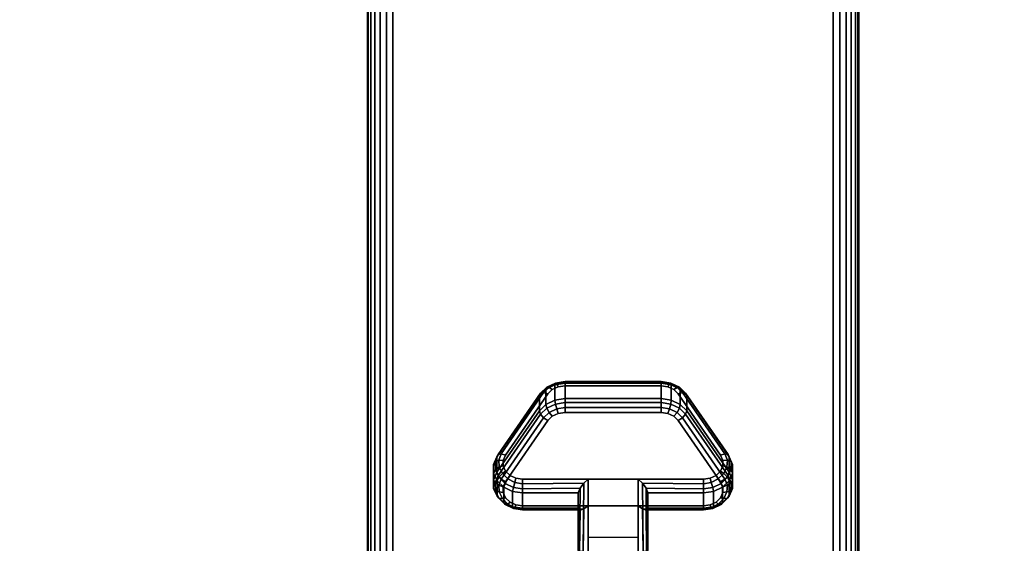
# Model space of a CAD drawing. Units: inches. Extents: x -0.2 to 60, y -20 to 0.
# Drawn here: x 50 to 55, y -16.1 to -13.4 of the extents above; entities that cross this region are included whole.
import ezdxf

# ---------------------------------------------------------------- set-up
doc = ezdxf.new("R2010")
doc.units = ezdxf.units.IN
doc.header["$MEASUREMENT"] = 0
for name, color, linetype in [('A-FURN-3-TABLE-LEG-CASTER-LOCK', 253, 'Continuous'), ('A-FURN-3-TABLE-LEG-FOOT', 253, 'Continuous'), ('A-FURN-3-TABLE-SURFACE-BOTTOM', 255, 'Continuous'), ('A-FURN-3-TABLE-SURFACE-EDGE', 255, 'Continuous'), ('A-FURN-3-TABLE-SURFACE-TOP-HPL_TFL', 255, 'Continuous')]:
    doc.layers.add(name, color=color, linetype=linetype)

msp = doc.modelspace()

# ---------------------------------------------------------------- linework, layer by layer
at = {"layer": 'A-FURN-3-TABLE-LEG-CASTER-LOCK'}
for points, invisible_edges in [([(53.279, -15.2821, 0.9916), (53.2445, -15.2771, 0.9881), (52.7555, -15.2771, 0.9881), (52.721, -15.2821, 0.9916)], 8), ([(53.5472, -15.6298, 1.2351), (53.3315, -15.3186, 1.0171), (52.6685, -15.3186, 1.0171), (52.4528, -15.6298, 1.2351)], 10), ([(53.3315, -15.3186, 1.0171), (53.3092, -15.2965, 1.0017), (52.6908, -15.2965, 1.0017), (52.6685, -15.3186, 1.0171)], 10), ([(53.3092, -15.2965, 1.0017), (53.279, -15.2821, 0.9916), (52.721, -15.2821, 0.9916), (52.6908, -15.2965, 1.0017)], 10), ([(52.6908, -15.432, 0.8082), (52.721, -15.4176, 0.7981), (53.279, -15.4176, 0.7981), (53.3092, -15.432, 0.8082)], 10), ([(52.721, -15.4176, 0.7981), (52.7555, -15.4126, 0.7946), (53.2445, -15.4126, 0.7946), (53.279, -15.4176, 0.7981)], 8), ([(52.4528, -15.7653, 1.0416), (52.6685, -15.4541, 0.8236), (53.3315, -15.4541, 0.8236), (53.5472, -15.7653, 1.0416)], 10), ([(52.6685, -15.4541, 0.8236), (52.6908, -15.432, 0.8082), (53.3092, -15.432, 0.8082), (53.3315, -15.4541, 0.8236)], 10), ([(53.5588, -15.6565, 1.2538), (53.5472, -15.6298, 1.2351), (52.4528, -15.6298, 1.2351), (52.4412, -15.6565, 1.2538)], 10), ([(53.5586, -15.6849, 1.2737), (53.5588, -15.6565, 1.2538), (52.4412, -15.6565, 1.2538), (52.4414, -15.6849, 1.2737)], 10), ([(53.5467, -15.7115, 1.2923), (53.5586, -15.6849, 1.2737), (52.4414, -15.6849, 1.2737), (52.4533, -15.7115, 1.2923)], 10), ([(53.5243, -15.7332, 1.3074), (53.5467, -15.7115, 1.2923), (52.4533, -15.7115, 1.2923), (52.4757, -15.7332, 1.3074)], 10), ([(52.4412, -15.792, 1.0603), (52.4528, -15.7653, 1.0416), (53.5472, -15.7653, 1.0416), (53.5588, -15.792, 1.0603)], 10), ([(53.4943, -15.7473, 1.3173), (53.5243, -15.7332, 1.3074), (52.4757, -15.7332, 1.3074), (52.5057, -15.7473, 1.3173)], 10), ([(53.4602, -15.7522, 1.3208), (53.4943, -15.7473, 1.3173), (52.5057, -15.7473, 1.3173), (52.5398, -15.7522, 1.3208)], 2), ([(52.4414, -15.8204, 1.0801), (52.4412, -15.792, 1.0603), (53.5588, -15.792, 1.0603), (53.5586, -15.8204, 1.0801)], 10), ([(52.4533, -15.847, 1.0988), (52.4414, -15.8204, 1.0801), (53.5586, -15.8204, 1.0801), (53.5467, -15.847, 1.0988)], 10), ([(52.4757, -15.8686, 1.1139), (52.4533, -15.847, 1.0988), (53.5467, -15.847, 1.0988), (53.5243, -15.8686, 1.1139)], 10), ([(52.5057, -15.8828, 1.1238), (52.4757, -15.8686, 1.1139), (53.5243, -15.8686, 1.1139), (53.4943, -15.8828, 1.1238)], 10), ([(52.5398, -15.8877, 1.1273), (52.5057, -15.8828, 1.1238), (53.4943, -15.8828, 1.1238), (53.4602, -15.8877, 1.1273)], 2)]:
    msp.add_3dface(points, dxfattribs=dict(at, invisible_edges=invisible_edges))
for points in [[(52.7555, -15.2648, 0.9185), (53.2445, -15.2648, 0.9185), (53.2445, -15.3429, 0.8069), (52.7555, -15.3429, 0.8069)], [(52.4093, -15.7164, 1.0684), (52.4093, -15.6383, 1.18), (52.625, -15.327, 0.962), (52.625, -15.4052, 0.8504)], [(53.375, -15.327, 0.962), (53.5907, -15.6383, 1.18), (53.5907, -15.7164, 1.0684), (53.375, -15.4052, 0.8504)], [(53.1272, -15.7522, 1.3208), (52.8728, -15.7522, 1.3208), (52.8728, -16.1193, 1.5778), (53.1272, -16.1193, 1.5778)], [(52.8228, -15.9, 1.1969), (52.8228, -15.8218, 1.3085), (52.5398, -15.8218, 1.3085), (52.5398, -15.9, 1.1969)], [(52.8228, -15.8218, 1.3085), (52.8228, -15.9, 1.1969), (52.8228, -16.1155, 1.3478), (52.8228, -16.1142, 1.5132)], [(53.4602, -15.9, 1.1969), (53.4602, -15.8218, 1.3085), (53.1772, -15.8218, 1.3085), (53.1772, -15.9, 1.1969)], [(53.1772, -15.9, 1.1969), (53.1772, -15.8218, 1.3085), (53.1772, -16.1142, 1.5132), (53.1772, -16.1155, 1.3478)], [(53.1272, -16.0488, 1.2401), (52.8728, -16.0488, 1.2401), (52.8728, -15.8877, 1.1273), (53.1272, -15.8877, 1.1273)], [(52.8728, -15.8877, 1.1273), (53.1272, -15.8877, 1.1273), (53.1272, -16.121, 1.2907), (52.8728, -16.121, 1.2907)]]:
    msp.add_3dface(points, dxfattribs=at)
at = {"layer": 'A-FURN-3-TABLE-SURFACE-BOTTOM'}
msp.add_3dface([(0.1181, -0.1181, 41.03), (59.8819, -0.1181, 41.03), (59.8819, -19.8819, 41.03), (0.1181, -19.8819, 41.03)], dxfattribs=at)
at = {"layer": 'A-FURN-3-TABLE-SURFACE-TOP-HPL_TFL'}
msp.add_3dface([(0.1181, -19.8819, 42.03), (59.8819, -19.8819, 42.03), (59.8819, -0.1181, 42.03), (0.1181, -0.1181, 42.03)], dxfattribs=at)

# ---------------------------------------------------------------- meshes
at = {"layer": 'A-FURN-3-TABLE-LEG-CASTER-LOCK'}
mesh = msp.add_polymesh((4, 4), dxfattribs=at)
for k, corner in enumerate([(52.7555, -15.2771, 0.9881), (52.7555, -15.2604, 0.9683), (52.7555, -15.256, 0.9428), (52.7555, -15.2648, 0.9185), (52.721, -15.2821, 0.9916), (52.7138, -15.2674, 0.9731), (52.7069, -15.2635, 0.9481), (52.7038, -15.2723, 0.9237), (52.6908, -15.2965, 1.0017), (52.6747, -15.2861, 0.9862), (52.6628, -15.2845, 0.9628), (52.6585, -15.2939, 0.9389), (52.6685, -15.3186, 1.0171), (52.6467, -15.3123, 1.0046), (52.6308, -15.3154, 0.9844), (52.625, -15.327, 0.962)]):
    mesh.set_mesh_vertex(divmod(k, 4), corner)
mesh = msp.add_polymesh((2, 4), dxfattribs=at)
for k, corner in enumerate([(52.7555, -15.3429, 0.8069), (52.7038, -15.3504, 0.8121), (52.6585, -15.3721, 0.8273), (52.625, -15.4052, 0.8504), (52.7555, -15.2648, 0.9185), (52.7038, -15.2723, 0.9237), (52.6585, -15.2939, 0.9389), (52.625, -15.327, 0.962)]):
    mesh.set_mesh_vertex(divmod(k, 4), corner)
mesh = msp.add_polymesh((2, 4), dxfattribs=at)
for k, corner in enumerate([(53.2445, -15.2771, 0.9881), (53.2445, -15.2604, 0.9683), (53.2445, -15.256, 0.9428), (53.2445, -15.2648, 0.9185), (52.7555, -15.2771, 0.9881), (52.7555, -15.2604, 0.9683), (52.7555, -15.256, 0.9428), (52.7555, -15.2648, 0.9185)]):
    mesh.set_mesh_vertex(divmod(k, 4), corner)
mesh = msp.add_polymesh((4, 4), dxfattribs=at)
for k, corner in enumerate([(53.3315, -15.3186, 1.0171), (53.3533, -15.3123, 1.0046), (53.3692, -15.3154, 0.9844), (53.375, -15.327, 0.962), (53.3092, -15.2965, 1.0017), (53.3253, -15.2861, 0.9862), (53.3372, -15.2845, 0.9628), (53.3415, -15.2939, 0.9389), (53.279, -15.2821, 0.9916), (53.2862, -15.2674, 0.9731), (53.2931, -15.2635, 0.9481), (53.2962, -15.2723, 0.9237), (53.2445, -15.2771, 0.9881), (53.2445, -15.2604, 0.9683), (53.2445, -15.256, 0.9428), (53.2445, -15.2648, 0.9185)]):
    mesh.set_mesh_vertex(divmod(k, 4), corner)
mesh = msp.add_polymesh((2, 4), dxfattribs=at)
for k, corner in enumerate([(53.375, -15.4052, 0.8504), (53.3415, -15.3721, 0.8273), (53.2962, -15.3504, 0.8121), (53.2445, -15.3429, 0.8069), (53.375, -15.327, 0.962), (53.3415, -15.2939, 0.9389), (53.2962, -15.2723, 0.9237), (53.2445, -15.2648, 0.9185)]):
    mesh.set_mesh_vertex(divmod(k, 4), corner)
mesh = msp.add_polymesh((2, 4), dxfattribs=at)
for k, corner in enumerate([(52.6685, -15.3186, 1.0171), (52.6467, -15.3123, 1.0046), (52.6308, -15.3154, 0.9844), (52.625, -15.327, 0.962), (52.4528, -15.6298, 1.2351), (52.4311, -15.6236, 1.2225), (52.4151, -15.6267, 1.2024), (52.4093, -15.6383, 1.18)]):
    mesh.set_mesh_vertex(divmod(k, 4), corner)
mesh = msp.add_polymesh((2, 4), dxfattribs=at)
for k, corner in enumerate([(53.5472, -15.6298, 1.2351), (53.5689, -15.6236, 1.2225), (53.5849, -15.6267, 1.2024), (53.5907, -15.6383, 1.18), (53.3315, -15.3186, 1.0171), (53.3533, -15.3123, 1.0046), (53.3692, -15.3154, 0.9844), (53.375, -15.327, 0.962)]):
    mesh.set_mesh_vertex(divmod(k, 4), corner)
mesh = msp.add_polymesh((4, 4), dxfattribs=at)
for k, corner in enumerate([(52.7555, -15.3429, 0.8069), (52.7555, -15.3628, 0.7902), (52.7555, -15.3883, 0.7857), (52.7555, -15.4126, 0.7946), (52.7038, -15.3504, 0.8121), (52.7069, -15.3703, 0.7955), (52.7138, -15.3952, 0.7906), (52.721, -15.4176, 0.7981), (52.6585, -15.3721, 0.8273), (52.6628, -15.3913, 0.8102), (52.6747, -15.4139, 0.8037), (52.6908, -15.432, 0.8082), (52.625, -15.4052, 0.8504), (52.6308, -15.4222, 0.8319), (52.6467, -15.4401, 0.8221), (52.6685, -15.4541, 0.8236)]):
    mesh.set_mesh_vertex(divmod(k, 4), corner)
mesh = msp.add_polymesh((2, 4), dxfattribs=at)
for k, corner in enumerate([(53.2445, -15.3429, 0.8069), (53.2445, -15.3628, 0.7902), (53.2445, -15.3883, 0.7857), (53.2445, -15.4126, 0.7946), (52.7555, -15.3429, 0.8069), (52.7555, -15.3628, 0.7902), (52.7555, -15.3883, 0.7857), (52.7555, -15.4126, 0.7946)]):
    mesh.set_mesh_vertex(divmod(k, 4), corner)
mesh = msp.add_polymesh((4, 4), dxfattribs=at)
for k, corner in enumerate([(53.375, -15.4052, 0.8504), (53.3692, -15.4222, 0.8319), (53.3533, -15.4401, 0.8221), (53.3315, -15.4541, 0.8236), (53.3415, -15.3721, 0.8273), (53.3372, -15.3913, 0.8102), (53.3253, -15.4139, 0.8037), (53.3092, -15.432, 0.8082), (53.2962, -15.3504, 0.8121), (53.2931, -15.3703, 0.7955), (53.2862, -15.3952, 0.7906), (53.279, -15.4176, 0.7981), (53.2445, -15.3429, 0.8069), (53.2445, -15.3628, 0.7902), (53.2445, -15.3883, 0.7857), (53.2445, -15.4126, 0.7946)]):
    mesh.set_mesh_vertex(divmod(k, 4), corner)
mesh = msp.add_polymesh((2, 4), dxfattribs=at)
for k, corner in enumerate([(52.625, -15.4052, 0.8504), (52.6308, -15.4222, 0.8319), (52.6467, -15.4401, 0.8221), (52.6685, -15.4541, 0.8236), (52.4093, -15.7164, 1.0684), (52.4151, -15.7335, 1.0498), (52.4311, -15.7514, 1.04), (52.4528, -15.7653, 1.0416)]):
    mesh.set_mesh_vertex(divmod(k, 4), corner)
mesh = msp.add_polymesh((2, 4), dxfattribs=at)
for k, corner in enumerate([(53.5907, -15.7164, 1.0684), (53.5849, -15.7335, 1.0498), (53.5689, -15.7514, 1.04), (53.5472, -15.7653, 1.0416), (53.375, -15.4052, 0.8504), (53.3692, -15.4222, 0.8319), (53.3533, -15.4401, 0.8221), (53.3315, -15.4541, 0.8236)]):
    mesh.set_mesh_vertex(divmod(k, 4), corner)
mesh = msp.add_polymesh((7, 4), dxfattribs=at)
for k, corner in enumerate([(52.4528, -15.6298, 1.2351), (52.4311, -15.6236, 1.2225), (52.4151, -15.6267, 1.2024), (52.4093, -15.6383, 1.18), (52.4412, -15.6565, 1.2538), (52.4187, -15.6548, 1.2444), (52.3996, -15.6638, 1.2284), (52.3919, -15.6784, 1.208), (52.4414, -15.6849, 1.2737), (52.4209, -15.6896, 1.2688), (52.4009, -15.7041, 1.2566), (52.3922, -15.7209, 1.2378), (52.4533, -15.7115, 1.2923), (52.4369, -15.7232, 1.2923), (52.4186, -15.7424, 1.2834), (52.4101, -15.7608, 1.2657), (52.4757, -15.7332, 1.3074), (52.4647, -15.7512, 1.3119), (52.4505, -15.7739, 1.3055), (52.4436, -15.7933, 1.2885), (52.5057, -15.7473, 1.3173), (52.5005, -15.7699, 1.325), (52.4926, -15.7947, 1.32), (52.4886, -15.8145, 1.3033), (52.5398, -15.7522, 1.3208), (52.5398, -15.7765, 1.3296), (52.5398, -15.802, 1.3251), (52.5398, -15.8218, 1.3085)]):
    mesh.set_mesh_vertex(divmod(k, 4), corner)
mesh = msp.add_polymesh((7, 4), dxfattribs=at)
for k, corner in enumerate([(53.4602, -15.7522, 1.3208), (53.4602, -15.7765, 1.3296), (53.4602, -15.802, 1.3251), (53.4602, -15.8218, 1.3085), (53.4943, -15.7473, 1.3173), (53.4995, -15.7699, 1.325), (53.5074, -15.7947, 1.32), (53.5114, -15.8145, 1.3033), (53.5243, -15.7332, 1.3074), (53.5353, -15.7512, 1.3119), (53.5495, -15.7739, 1.3055), (53.5564, -15.7933, 1.2885), (53.5467, -15.7115, 1.2923), (53.5631, -15.7232, 1.2923), (53.5814, -15.7424, 1.2834), (53.5899, -15.7608, 1.2657), (53.5586, -15.6849, 1.2737), (53.5791, -15.6896, 1.2688), (53.5991, -15.7041, 1.2566), (53.6078, -15.7209, 1.2378), (53.5588, -15.6565, 1.2538), (53.5813, -15.6548, 1.2444), (53.6004, -15.6638, 1.2284), (53.6081, -15.6784, 1.208), (53.5472, -15.6298, 1.2351), (53.5689, -15.6236, 1.2225), (53.5849, -15.6267, 1.2024), (53.5907, -15.6383, 1.18)]):
    mesh.set_mesh_vertex(divmod(k, 4), corner)
mesh = msp.add_polymesh((2, 7), dxfattribs=at)
for k, corner in enumerate([(52.4093, -15.7164, 1.0684), (52.3919, -15.7565, 1.0964), (52.3922, -15.799, 1.1262), (52.4101, -15.8389, 1.1542), (52.4436, -15.8714, 1.1769), (52.4886, -15.8926, 1.1918), (52.5398, -15.9, 1.1969), (52.4093, -15.6383, 1.18), (52.3919, -15.6784, 1.208), (52.3922, -15.7209, 1.2378), (52.4101, -15.7608, 1.2657), (52.4436, -15.7933, 1.2885), (52.4886, -15.8145, 1.3033), (52.5398, -15.8218, 1.3085)]):
    mesh.set_mesh_vertex(divmod(k, 7), corner)
mesh = msp.add_polymesh((2, 7), dxfattribs=at)
for k, corner in enumerate([(53.4602, -15.9, 1.1969), (53.5114, -15.8926, 1.1918), (53.5564, -15.8714, 1.1769), (53.5899, -15.8389, 1.1542), (53.6078, -15.799, 1.1262), (53.6081, -15.7565, 1.0964), (53.5907, -15.7164, 1.0684), (53.4602, -15.8218, 1.3085), (53.5114, -15.8145, 1.3033), (53.5564, -15.7933, 1.2885), (53.5899, -15.7608, 1.2657), (53.6078, -15.7209, 1.2378), (53.6081, -15.6784, 1.208), (53.5907, -15.6383, 1.18)]):
    mesh.set_mesh_vertex(divmod(k, 7), corner)
mesh = msp.add_polymesh((7, 4), dxfattribs=at)
for k, corner in enumerate([(52.4093, -15.7164, 1.0684), (52.4151, -15.7335, 1.0498), (52.4311, -15.7514, 1.04), (52.4528, -15.7653, 1.0416), (52.3919, -15.7565, 1.0964), (52.3996, -15.7706, 1.0758), (52.4187, -15.7826, 1.0619), (52.4412, -15.792, 1.0603), (52.3922, -15.799, 1.1262), (52.4009, -15.8109, 1.104), (52.4209, -15.8174, 1.0862), (52.4414, -15.8204, 1.0801), (52.4101, -15.8389, 1.1542), (52.4186, -15.8492, 1.1309), (52.4369, -15.851, 1.1098), (52.4533, -15.847, 1.0988), (52.4436, -15.8714, 1.1769), (52.4505, -15.8807, 1.1529), (52.4647, -15.879, 1.1294), (52.4757, -15.8686, 1.1139), (52.4886, -15.8926, 1.1918), (52.4926, -15.9015, 1.1675), (52.5005, -15.8977, 1.1425), (52.5057, -15.8828, 1.1238), (52.5398, -15.9, 1.1969), (52.5398, -15.9088, 1.1726), (52.5398, -15.9043, 1.1471), (52.5398, -15.8877, 1.1273)]):
    mesh.set_mesh_vertex(divmod(k, 4), corner)
mesh = msp.add_polymesh((7, 4), dxfattribs=at)
for k, corner in enumerate([(53.4602, -15.9, 1.1969), (53.4602, -15.9088, 1.1726), (53.4602, -15.9043, 1.1471), (53.4602, -15.8877, 1.1273), (53.5114, -15.8926, 1.1918), (53.5074, -15.9015, 1.1675), (53.4995, -15.8977, 1.1425), (53.4943, -15.8828, 1.1238), (53.5564, -15.8714, 1.1769), (53.5495, -15.8807, 1.1529), (53.5353, -15.879, 1.1294), (53.5243, -15.8686, 1.1139), (53.5899, -15.8389, 1.1542), (53.5814, -15.8492, 1.1309), (53.5631, -15.851, 1.1098), (53.5467, -15.847, 1.0988), (53.6078, -15.799, 1.1262), (53.5991, -15.8109, 1.104), (53.5791, -15.8174, 1.0862), (53.5586, -15.8204, 1.0801), (53.6081, -15.7565, 1.0964), (53.6004, -15.7706, 1.0758), (53.5813, -15.7826, 1.0619), (53.5588, -15.792, 1.0603), (53.5907, -15.7164, 1.0684), (53.5849, -15.7335, 1.0498), (53.5689, -15.7514, 1.04), (53.5472, -15.7653, 1.0416)]):
    mesh.set_mesh_vertex(divmod(k, 4), corner)
mesh = msp.add_polymesh((2, 4), dxfattribs=at)
for k, corner in enumerate([(52.5398, -15.7522, 1.3208), (52.5398, -15.7765, 1.3296), (52.5398, -15.802, 1.3251), (52.5398, -15.8218, 1.3085), (52.8728, -15.7522, 1.3208), (52.8507, -15.7733, 1.3292), (52.8317, -15.7983, 1.3267), (52.8228, -15.8218, 1.3085)]):
    mesh.set_mesh_vertex(divmod(k, 4), corner)
mesh = msp.add_polymesh((2, 4), dxfattribs=at)
for k, corner in enumerate([(52.8728, -15.7522, 1.3208), (52.8507, -15.7733, 1.3292), (52.8317, -15.7983, 1.3267), (52.8228, -15.8218, 1.3085), (52.8728, -16.1193, 1.5778), (52.8478, -16.1186, 1.5694), (52.8295, -16.1168, 1.5462), (52.8228, -16.1142, 1.5132)]):
    mesh.set_mesh_vertex(divmod(k, 4), corner)
mesh = msp.add_polymesh((2, 4), dxfattribs=at)
for k, corner in enumerate([(53.4602, -15.8218, 1.3085), (53.4602, -15.802, 1.3251), (53.4602, -15.7765, 1.3296), (53.4602, -15.7522, 1.3208), (53.1772, -15.8218, 1.3085), (53.1683, -15.7983, 1.3267), (53.1493, -15.7733, 1.3292), (53.1272, -15.7522, 1.3208)]):
    mesh.set_mesh_vertex(divmod(k, 4), corner)
mesh = msp.add_polymesh((2, 4), dxfattribs=at)
for k, corner in enumerate([(53.1272, -16.1193, 1.5778), (53.1522, -16.1186, 1.5694), (53.1705, -16.1168, 1.5462), (53.1772, -16.1142, 1.5132), (53.1272, -15.7522, 1.3208), (53.1493, -15.7733, 1.3292), (53.1683, -15.7983, 1.3267), (53.1772, -15.8218, 1.3085)]):
    mesh.set_mesh_vertex(divmod(k, 4), corner)
mesh = msp.add_polymesh((2, 4), dxfattribs=at)
for k, corner in enumerate([(52.5398, -15.9, 1.1969), (52.5398, -15.9088, 1.1726), (52.5398, -15.9043, 1.1471), (52.5398, -15.8877, 1.1273), (52.8228, -15.9, 1.1969), (52.8317, -15.909, 1.1686), (52.8507, -15.9028, 1.1442), (52.8728, -15.8877, 1.1273)]):
    mesh.set_mesh_vertex(divmod(k, 4), corner)
mesh = msp.add_polymesh((2, 4), dxfattribs=at)
for k, corner in enumerate([(52.8228, -15.9, 1.1969), (52.8317, -15.909, 1.1686), (52.8507, -15.9028, 1.1442), (52.8728, -15.8877, 1.1273), (52.8228, -16.1155, 1.3478), (52.8295, -16.1183, 1.3187), (52.8478, -16.1203, 1.2981), (52.8728, -16.121, 1.2907)]):
    mesh.set_mesh_vertex(divmod(k, 4), corner)
mesh = msp.add_polymesh((2, 4), dxfattribs=at)
for k, corner in enumerate([(53.1772, -15.9, 1.1969), (53.1683, -15.909, 1.1686), (53.1493, -15.9028, 1.1442), (53.1272, -15.8877, 1.1273), (53.4602, -15.9, 1.1969), (53.4602, -15.9088, 1.1726), (53.4602, -15.9043, 1.1471), (53.4602, -15.8877, 1.1273)]):
    mesh.set_mesh_vertex(divmod(k, 4), corner)
mesh = msp.add_polymesh((2, 4), dxfattribs=at)
for k, corner in enumerate([(53.1772, -16.1155, 1.3478), (53.1705, -16.1183, 1.3187), (53.1522, -16.1203, 1.2981), (53.1272, -16.121, 1.2907), (53.1772, -15.9, 1.1969), (53.1683, -15.909, 1.1686), (53.1493, -15.9028, 1.1442), (53.1272, -15.8877, 1.1273)]):
    mesh.set_mesh_vertex(divmod(k, 4), corner)
at = {"layer": 'A-FURN-3-TABLE-LEG-FOOT'}
mesh = msp.add_polymesh((2, 29), dxfattribs=at)
for k, corner in enumerate([(54.12, -19.25, 4.5), (54.1536, -19.25, 4.4956), (54.185, -19.25, 4.4826), (54.2119, -19.25, 4.4619), (54.2326, -19.25, 4.435), (54.2456, -19.25, 4.4036), (54.25, -19.25, 4.37), (54.25, -19.25, 3.63), (54.2456, -19.25, 3.5964), (54.2326, -19.25, 3.565), (54.2119, -19.25, 3.5381), (54.185, -19.25, 3.5174), (54.1536, -19.25, 3.5044), (54.12, -19.25, 3.5), (51.88, -19.25, 3.5), (51.8464, -19.25, 3.5044), (51.815, -19.25, 3.5174), (51.7881, -19.25, 3.5381), (51.7674, -19.25, 3.565), (51.7544, -19.25, 3.5964), (51.75, -19.25, 3.63), (51.75, -19.25, 4.37), (51.7544, -19.25, 4.4036), (51.7674, -19.25, 4.435), (51.7881, -19.25, 4.4619), (51.815, -19.25, 4.4826), (51.8464, -19.25, 4.4956), (51.88, -19.25, 4.5), (54.12, -19.25, 4.5), (54.12, -0.75, 4.5), (54.1536, -0.75, 4.4956), (54.185, -0.75, 4.4826), (54.2119, -0.75, 4.4619), (54.2326, -0.75, 4.435), (54.2456, -0.75, 4.4036), (54.25, -0.75, 4.37), (54.25, -0.75, 3.63), (54.2456, -0.75, 3.5964), (54.2326, -0.75, 3.565), (54.2119, -0.75, 3.5381), (54.185, -0.75, 3.5174), (54.1536, -0.75, 3.5044), (54.12, -0.75, 3.5), (51.88, -0.75, 3.5), (51.8464, -0.75, 3.5044), (51.815, -0.75, 3.5174), (51.7881, -0.75, 3.5381), (51.7674, -0.75, 3.565), (51.7544, -0.75, 3.5964), (51.75, -0.75, 3.63), (51.75, -0.75, 4.37), (51.7544, -0.75, 4.4036), (51.7674, -0.75, 4.435), (51.7881, -0.75, 4.4619), (51.815, -0.75, 4.4826), (51.8464, -0.75, 4.4956), (51.88, -0.75, 4.5), (54.12, -0.75, 4.5)]):
    mesh.set_mesh_vertex(divmod(k, 29), corner)
at = {"layer": 'A-FURN-3-TABLE-SURFACE-EDGE'}
mesh = msp.add_polymesh((21, 10), dxfattribs=at)
for k, corner in enumerate([(0.1181, -0.1181, 41.03), (0.1181, -0.0729, 41.039), (0.1181, -0.0346, 41.0646), (0.1181, -0.009, 41.1029), (0.1181, 0, 41.1481), (0.1181, 0, 41.9119), (0.1181, -0.009, 41.9571), (0.1181, -0.0346, 41.9954), (0.1181, -0.0729, 42.021), (0.1181, -0.1181, 42.03), (59.8819, -0.1181, 41.03), (59.8819, -0.0729, 41.039), (59.8819, -0.0346, 41.0646), (59.8819, -0.009, 41.1029), (59.8819, 0, 41.1481), (59.8819, 0, 41.9119), (59.8819, -0.009, 41.9571), (59.8819, -0.0346, 41.9954), (59.8819, -0.0729, 42.021), (59.8819, -0.1181, 42.03), (59.8819, -0.1181, 41.03), (59.8992, -0.0764, 41.039), (59.9139, -0.041, 41.0646), (59.9236, -0.0173, 41.1029), (59.9271, -0.009, 41.1481), (59.9271, -0.009, 41.9119), (59.9236, -0.0173, 41.9571), (59.9139, -0.041, 41.9954), (59.8992, -0.0764, 42.021), (59.8819, -0.1181, 42.03), (59.8819, -0.1181, 41.03), (59.9139, -0.0861, 41.039), (59.9409, -0.0591, 41.0646), (59.959, -0.041, 41.1029), (59.9654, -0.0346, 41.1481), (59.9654, -0.0346, 41.9119), (59.959, -0.041, 41.9571), (59.9409, -0.0591, 41.9954), (59.9139, -0.0861, 42.021), (59.8819, -0.1181, 42.03), (59.8819, -0.1181, 41.03), (59.9236, -0.1008, 41.039), (59.959, -0.0861, 41.0646), (59.9827, -0.0764, 41.1029), (59.991, -0.0729, 41.1481), (59.991, -0.0729, 41.9119), (59.9827, -0.0764, 41.9571), (59.959, -0.0861, 41.9954), (59.9236, -0.1008, 42.021), (59.8819, -0.1181, 42.03), (59.8819, -0.1181, 41.03), (59.9271, -0.1181, 41.039), (59.9654, -0.1181, 41.0646), (59.991, -0.1181, 41.1029), (60, -0.1181, 41.1481), (60, -0.1181, 41.9119), (59.991, -0.1181, 41.9571), (59.9654, -0.1181, 41.9954), (59.9271, -0.1181, 42.021), (59.8819, -0.1181, 42.03), (59.8819, -19.8819, 41.03), (59.9271, -19.8819, 41.039), (59.9654, -19.8819, 41.0646), (59.991, -19.8819, 41.1029), (60, -19.8819, 41.1481), (60, -19.8819, 41.9119), (59.991, -19.8819, 41.9571), (59.9654, -19.8819, 41.9954), (59.9271, -19.8819, 42.021), (59.8819, -19.8819, 42.03), (59.8819, -19.8819, 41.03), (59.9236, -19.8992, 41.039), (59.959, -19.9139, 41.0646), (59.9827, -19.9236, 41.1029), (59.991, -19.9271, 41.1481), (59.991, -19.9271, 41.9119), (59.9827, -19.9236, 41.9571), (59.959, -19.9139, 41.9954), (59.9236, -19.8992, 42.021), (59.8819, -19.8819, 42.03), (59.8819, -19.8819, 41.03), (59.9139, -19.9139, 41.039), (59.9409, -19.9409, 41.0646), (59.959, -19.959, 41.1029), (59.9654, -19.9654, 41.1481), (59.9654, -19.9654, 41.9119), (59.959, -19.959, 41.9571), (59.9409, -19.9409, 41.9954), (59.9139, -19.9139, 42.021), (59.8819, -19.8819, 42.03), (59.8819, -19.8819, 41.03), (59.8992, -19.9236, 41.039), (59.9139, -19.959, 41.0646), (59.9236, -19.9827, 41.1029), (59.9271, -19.991, 41.1481), (59.9271, -19.991, 41.9119), (59.9236, -19.9827, 41.9571), (59.9139, -19.959, 41.9954), (59.8992, -19.9236, 42.021), (59.8819, -19.8819, 42.03), (59.8819, -19.8819, 41.03), (59.8819, -19.9271, 41.039), (59.8819, -19.9654, 41.0646), (59.8819, -19.991, 41.1029), (59.8819, -20, 41.1481), (59.8819, -20, 41.9119), (59.8819, -19.991, 41.9571), (59.8819, -19.9654, 41.9954), (59.8819, -19.9271, 42.021), (59.8819, -19.8819, 42.03), (0.1181, -19.8819, 41.03), (0.1181, -19.9271, 41.039), (0.1181, -19.9654, 41.0646), (0.1181, -19.991, 41.1029), (0.1181, -20, 41.1481), (0.1181, -20, 41.9119), (0.1181, -19.991, 41.9571), (0.1181, -19.9654, 41.9954), (0.1181, -19.9271, 42.021), (0.1181, -19.8819, 42.03), (0.1181, -19.8819, 41.03), (0.1008, -19.9236, 41.039), (0.0861, -19.959, 41.0646), (0.0764, -19.9827, 41.1029), (0.0729, -19.991, 41.1481), (0.0729, -19.991, 41.9119), (0.0764, -19.9827, 41.9571), (0.0861, -19.959, 41.9954), (0.1008, -19.9236, 42.021), (0.1181, -19.8819, 42.03), (0.1181, -19.8819, 41.03), (0.0861, -19.9139, 41.039), (0.0591, -19.9409, 41.0646), (0.041, -19.959, 41.1029), (0.0346, -19.9654, 41.1481), (0.0346, -19.9654, 41.9119), (0.041, -19.959, 41.9571), (0.0591, -19.9409, 41.9954), (0.0861, -19.9139, 42.021), (0.1181, -19.8819, 42.03), (0.1181, -19.8819, 41.03), (0.0764, -19.8992, 41.039), (0.041, -19.9139, 41.0646), (0.0173, -19.9236, 41.1029), (0.009, -19.9271, 41.1481), (0.009, -19.9271, 41.9119), (0.0173, -19.9236, 41.9571), (0.041, -19.9139, 41.9954), (0.0764, -19.8992, 42.021), (0.1181, -19.8819, 42.03), (0.1181, -19.8819, 41.03), (0.0729, -19.8819, 41.039), (0.0346, -19.8819, 41.0646), (0.009, -19.8819, 41.1029), (0, -19.8819, 41.1481), (0, -19.8819, 41.9119), (0.009, -19.8819, 41.9571), (0.0346, -19.8819, 41.9954), (0.0729, -19.8819, 42.021), (0.1181, -19.8819, 42.03), (0.1181, -0.1181, 41.03), (0.0729, -0.1181, 41.039), (0.0346, -0.1181, 41.0646), (0.009, -0.1181, 41.1029), (0, -0.1181, 41.1481), (0, -0.1181, 41.9119), (0.009, -0.1181, 41.9571), (0.0346, -0.1181, 41.9954), (0.0729, -0.1181, 42.021), (0.1181, -0.1181, 42.03), (0.1181, -0.1181, 41.03), (0.0764, -0.1008, 41.039), (0.041, -0.0861, 41.0646), (0.0173, -0.0764, 41.1029), (0.009, -0.0729, 41.1481), (0.009, -0.0729, 41.9119), (0.0173, -0.0764, 41.9571), (0.041, -0.0861, 41.9954), (0.0764, -0.1008, 42.021), (0.1181, -0.1181, 42.03), (0.1181, -0.1181, 41.03), (0.0861, -0.0861, 41.039), (0.0591, -0.0591, 41.0646), (0.041, -0.041, 41.1029), (0.0346, -0.0346, 41.1481), (0.0346, -0.0346, 41.9119), (0.041, -0.041, 41.9571), (0.0591, -0.0591, 41.9954), (0.0861, -0.0861, 42.021), (0.1181, -0.1181, 42.03), (0.1181, -0.1181, 41.03), (0.1008, -0.0764, 41.039), (0.0861, -0.041, 41.0646), (0.0764, -0.0173, 41.1029), (0.0729, -0.009, 41.1481), (0.0729, -0.009, 41.9119), (0.0764, -0.0173, 41.9571), (0.0861, -0.041, 41.9954), (0.1008, -0.0764, 42.021), (0.1181, -0.1181, 42.03), (0.1181, -0.1181, 41.03), (0.1181, -0.0729, 41.039), (0.1181, -0.0346, 41.0646), (0.1181, -0.009, 41.1029), (0.1181, 0, 41.1481), (0.1181, 0, 41.9119), (0.1181, -0.009, 41.9571), (0.1181, -0.0346, 41.9954), (0.1181, -0.0729, 42.021), (0.1181, -0.1181, 42.03)]):
    mesh.set_mesh_vertex(divmod(k, 10), corner)

doc.saveas('drawing.dxf')
